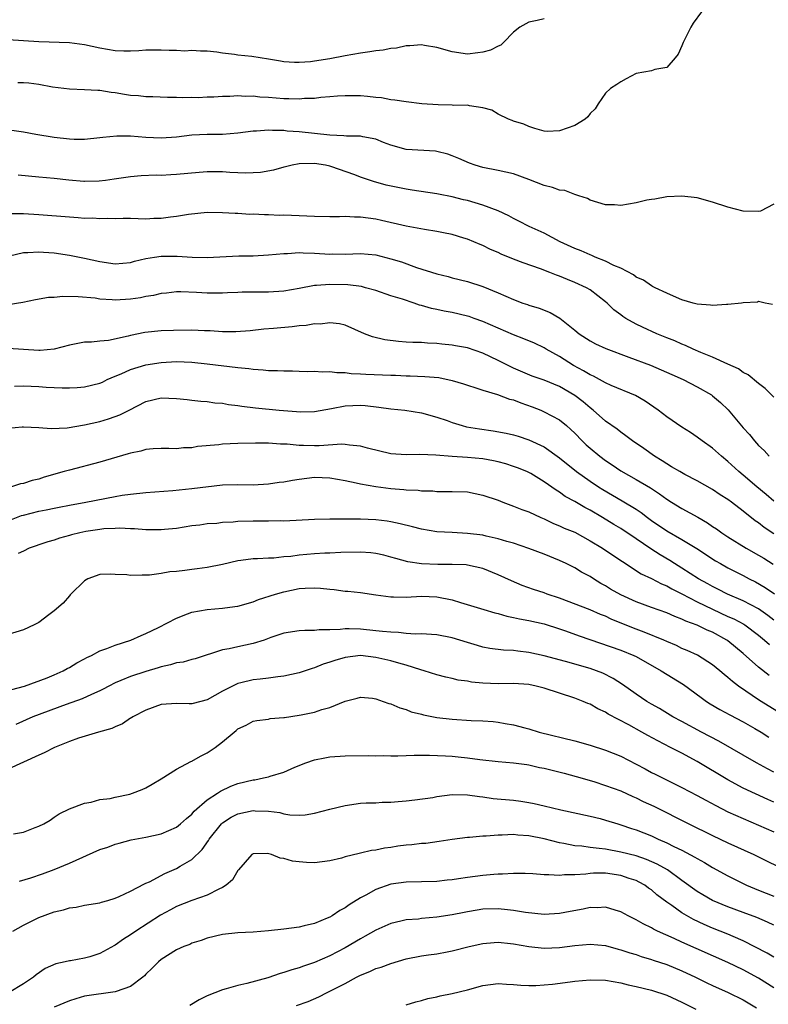
# Model space of a CAD drawing. Units: inches. Extents: x 2529000 to 2532000, y 1560000 to 1563000.
# Drawn here: x 2530909 to 2531006, y 1560253 to 1560382 of the extents above; entities that cross this region are included whole.
import ezdxf

# ---------------------------------------------------------------- set-up
doc = ezdxf.new("R2010")
doc.units = ezdxf.units.IN
doc.header["$MEASUREMENT"] = 0
doc.layers.add('LD25291560_2ft', color=253, linetype='Continuous')

msp = doc.modelspace()

# ---------------------------------------------------------------- linework, layer by layer
at = {"layer": 'LD25291560_2ft'}
for points, elevation in [([(2530997.56, 1560383), (2530996.47, 1560381.53), (2530996.15, 1560381), (2530995.16, 1560379), (2530995, 1560378.6), (2530994.5, 1560377.5), (2530994.12, 1560377), (2530993, 1560375.76), (2530991.47, 1560375.47), (2530991, 1560375.33), (2530989, 1560374.98), (2530987.71, 1560374.29), (2530987, 1560373.89), (2530986.49, 1560373.51), (2530985.65, 1560373), (2530985, 1560372.39), (2530984.04, 1560371), (2530983.65, 1560370.35), (2530983, 1560369.73), (2530982.7, 1560369.3), (2530982.34, 1560369), (2530981, 1560368.2), (2530979, 1560367.47), (2530977.41, 1560367.41), (2530977, 1560367.43), (2530975.79, 1560367.79), (2530975, 1560368.05), (2530974.34, 1560368.34), (2530973, 1560368.76), (2530972.84, 1560368.84), (2530972.36, 1560369), (2530971, 1560369.64), (2530970.18, 1560370.18), (2530969, 1560370.48), (2530967.27, 1560370.73), (2530967, 1560370.82), (2530965.19, 1560370.81), (2530965, 1560370.84), (2530963.14, 1560370.86), (2530961.02, 1560371.02), (2530959, 1560371.26), (2530957.5, 1560371.5), (2530957, 1560371.53), (2530955.77, 1560371.77), (2530955, 1560371.82), (2530953.95, 1560371.95), (2530953, 1560372.04), (2530951, 1560372.07), (2530950.02, 1560372.02), (2530949, 1560371.91), (2530947.84, 1560371.84), (2530947, 1560371.72), (2530945.69, 1560371.69), (2530945, 1560371.62), (2530943.68, 1560371.68), (2530943, 1560371.66), (2530941, 1560371.82), (2530939.89, 1560371.89), (2530939, 1560371.99), (2530937.98, 1560371.98), (2530937, 1560372.03), (2530935.96, 1560371.96), (2530935, 1560371.95), (2530933.88, 1560371.88), (2530933, 1560371.86), (2530931.81, 1560371.81), (2530931, 1560371.82), (2530929.79, 1560371.79), (2530929, 1560371.83), (2530927.83, 1560371.83), (2530925.91, 1560371.91), (2530925, 1560371.93), (2530924.03, 1560372.03), (2530923, 1560372.11), (2530922.22, 1560372.22), (2530921, 1560372.43), (2530920.47, 1560372.47), (2530919, 1560372.73), (2530918.73, 1560372.73), (2530917, 1560372.85), (2530915, 1560372.91), (2530912.8, 1560373.2), (2530911, 1560373.55), (2530909.72, 1560373.72), (2530909, 1560373.76), (2530908.26, 1560373.74)], 7244), ([(2530977, 1560382.1), (2530976.11, 1560381.89), (2530975, 1560381.67), (2530973.82, 1560381), (2530973, 1560380.36), (2530971.7, 1560379), (2530971.34, 1560378.66), (2530971, 1560378.55), (2530969.99, 1560378.01), (2530969, 1560377.77), (2530968.34, 1560377.66), (2530967, 1560377.51), (2530965, 1560377.78), (2530963, 1560378.36), (2530961.38, 1560378.62), (2530961, 1560378.7), (2530959.44, 1560378.56), (2530959, 1560378.56), (2530957.71, 1560378.29), (2530957, 1560378.22), (2530955.98, 1560378.02), (2530955, 1560377.91), (2530954.22, 1560377.78), (2530953, 1560377.62), (2530951, 1560377.27), (2530949, 1560376.88), (2530947, 1560376.57), (2530946.51, 1560376.51), (2530945, 1560376.41), (2530944.41, 1560376.41), (2530943, 1560376.51), (2530942.56, 1560376.56), (2530941, 1560376.85), (2530938.83, 1560377.17), (2530937, 1560377.35), (2530936.56, 1560377.44), (2530935, 1560377.62), (2530934.25, 1560377.75), (2530933, 1560377.89), (2530932.11, 1560377.89), (2530931, 1560377.95), (2530930.1, 1560377.9), (2530929, 1560377.96), (2530928.03, 1560377.97), (2530927, 1560378.03), (2530925, 1560378.01), (2530924.06, 1560377.94), (2530923, 1560377.89), (2530922.12, 1560377.88), (2530921, 1560377.92), (2530919, 1560378.26), (2530917, 1560378.7), (2530915, 1560378.96), (2530911, 1560379.11), (2530907, 1560379.36)], 7242), ([(2531007, 1560357.89), (2531005.26, 1560357), (2531005, 1560356.94), (2531002.99, 1560356.99), (2531001, 1560357.51), (2530999, 1560358.19), (2530997, 1560358.73), (2530995, 1560358.94), (2530993, 1560358.85), (2530991.45, 1560358.55), (2530991, 1560358.51), (2530990.41, 1560358.41), (2530989, 1560358.07), (2530987, 1560357.75), (2530986.18, 1560357.82), (2530985, 1560357.84), (2530983, 1560358.43), (2530982.64, 1560358.63), (2530981.51, 1560359), (2530981.14, 1560359.14), (2530981, 1560359.16), (2530979.68, 1560359.68), (2530979, 1560359.75), (2530978.1, 1560360.1), (2530977, 1560360.36), (2530975, 1560361.13), (2530973, 1560361.85), (2530971, 1560362.31), (2530969, 1560362.71), (2530968, 1560363), (2530967.25, 1560363.25), (2530965.86, 1560363.86), (2530965, 1560364.22), (2530964.42, 1560364.42), (2530963, 1560364.78), (2530962.81, 1560364.81), (2530959, 1560365.04), (2530957, 1560365.61), (2530956.02, 1560365.98), (2530955, 1560366.39), (2530953.31, 1560366.69), (2530953, 1560366.77), (2530951.21, 1560366.79), (2530950.85, 1560366.85), (2530949, 1560366.91), (2530945, 1560367.36), (2530943.46, 1560367.46), (2530943, 1560367.52), (2530941.52, 1560367.52), (2530941, 1560367.56), (2530939.43, 1560367.43), (2530939, 1560367.43), (2530937, 1560367.17), (2530935, 1560367.02), (2530933, 1560367), (2530931, 1560366.91), (2530929, 1560366.67), (2530927, 1560366.53), (2530925, 1560366.62), (2530923, 1560366.78), (2530921.21, 1560366.79), (2530919.39, 1560366.61), (2530919, 1560366.55), (2530917, 1560366.35), (2530915.65, 1560366.35), (2530915, 1560366.38), (2530913, 1560366.6), (2530910.62, 1560367), (2530909, 1560367.32), (2530907.51, 1560367.51)], 7246), ([(2531006.83, 1560344.83), (2531005.86, 1560345), (2531005, 1560345.2), (2531004.87, 1560345.13), (2531003, 1560345.04), (2531002.77, 1560345), (2531001, 1560344.81), (2531000.82, 1560344.82), (2530999, 1560344.69), (2530998.74, 1560344.74), (2530997, 1560344.86), (2530996.46, 1560345), (2530995, 1560345.43), (2530994.29, 1560345.71), (2530993, 1560346.27), (2530991.48, 1560347), (2530991.17, 1560347.17), (2530991, 1560347.24), (2530989.98, 1560347.98), (2530989, 1560348.39), (2530988.67, 1560348.67), (2530987, 1560349.54), (2530986.09, 1560349.91), (2530985, 1560350.48), (2530983.67, 1560351), (2530983.21, 1560351.21), (2530983, 1560351.28), (2530981.82, 1560351.82), (2530981, 1560352.13), (2530979.08, 1560353), (2530977, 1560354.11), (2530975.04, 1560355), (2530973.71, 1560355.71), (2530973, 1560356.03), (2530972.39, 1560356.39), (2530971, 1560357.05), (2530969, 1560357.8), (2530967, 1560358.37), (2530966.48, 1560358.48), (2530965, 1560358.86), (2530963.21, 1560359.21), (2530963, 1560359.27), (2530959.75, 1560359.75), (2530959, 1560359.85), (2530956.39, 1560360.39), (2530955, 1560360.8), (2530954.83, 1560360.83), (2530953, 1560361.45), (2530952.26, 1560361.74), (2530949.16, 1560362.84), (2530949, 1560362.89), (2530948.47, 1560363), (2530947, 1560363.21), (2530945, 1560363.16), (2530944.11, 1560363), (2530943.22, 1560362.78), (2530943, 1560362.74), (2530941.65, 1560362.35), (2530939.95, 1560362.05), (2530939, 1560361.98), (2530938.04, 1560361.96), (2530935.95, 1560362.05), (2530935, 1560362.12), (2530933, 1560362.12), (2530931.96, 1560362.04), (2530929, 1560361.76), (2530928.27, 1560361.73), (2530927, 1560361.66), (2530926.32, 1560361.68), (2530924.39, 1560361.61), (2530923, 1560361.48), (2530920.84, 1560361.16), (2530919.7, 1560361), (2530918.91, 1560360.91), (2530917, 1560360.86), (2530916.87, 1560360.87), (2530914.95, 1560361.05), (2530913, 1560361.26), (2530911, 1560361.42), (2530908.3, 1560361.7)], 7248), ([(2531007, 1560332.7), (2531005.86, 1560333.86), (2531005, 1560334.48), (2531003.63, 1560335.63), (2531003, 1560335.94), (2531002.4, 1560336.4), (2531000.97, 1560337.03), (2530999, 1560337.95), (2530997.45, 1560338.55), (2530996.44, 1560339), (2530995.47, 1560339.47), (2530995, 1560339.62), (2530994.06, 1560340.06), (2530993, 1560340.47), (2530991.7, 1560341), (2530989.84, 1560341.84), (2530989, 1560342.25), (2530987.67, 1560343), (2530987.26, 1560343.26), (2530987, 1560343.47), (2530986.11, 1560344.11), (2530985.21, 1560345), (2530985, 1560345.18), (2530983, 1560346.72), (2530982.54, 1560347), (2530981, 1560347.69), (2530980.06, 1560348.06), (2530979, 1560348.51), (2530978.63, 1560348.63), (2530977.76, 1560349), (2530976.54, 1560349.46), (2530974.24, 1560350.24), (2530973, 1560350.71), (2530971.39, 1560351.39), (2530971, 1560351.59), (2530970.01, 1560352.01), (2530969, 1560352.53), (2530968.65, 1560352.65), (2530967, 1560353.36), (2530966.51, 1560353.49), (2530965, 1560353.96), (2530963.84, 1560354.16), (2530963, 1560354.35), (2530961.39, 1560354.61), (2530959, 1560355.05), (2530955.78, 1560355.78), (2530955, 1560355.94), (2530953, 1560356.22), (2530952.23, 1560356.23), (2530951, 1560356.28), (2530950.26, 1560356.26), (2530949, 1560356.27), (2530947, 1560356.31), (2530943, 1560356.46), (2530942.45, 1560356.45), (2530941, 1560356.52), (2530940.5, 1560356.5), (2530939, 1560356.59), (2530938.58, 1560356.58), (2530937, 1560356.68), (2530936.67, 1560356.67), (2530935, 1560356.77), (2530933, 1560356.8), (2530930.56, 1560356.56), (2530929, 1560356.29), (2530928.22, 1560356.22), (2530927, 1560356.03), (2530926.02, 1560356.02), (2530925, 1560355.97), (2530923, 1560356.02), (2530922.03, 1560356.03), (2530921, 1560356.01), (2530920.04, 1560356.04), (2530919, 1560355.98), (2530918.06, 1560356.06), (2530917, 1560356.05), (2530916.14, 1560356.14), (2530915, 1560356.2), (2530911, 1560356.52), (2530909, 1560356.65), (2530908.64, 1560356.64), (2530907, 1560356.66)], 7250), ([(2530907.18, 1560351.18), (2530909, 1560351.61), (2530909.6, 1560351.6), (2530911, 1560351.7), (2530911.63, 1560351.63), (2530913, 1560351.54), (2530915, 1560351.25), (2530917, 1560350.88), (2530919, 1560350.41), (2530921, 1560350.11), (2530923, 1560350.31), (2530923.52, 1560350.48), (2530925, 1560350.83), (2530926.12, 1560351), (2530927, 1560351.12), (2530929.1, 1560351.1), (2530931.03, 1560350.97), (2530933, 1560350.95), (2530937.15, 1560351.15), (2530939, 1560351.18), (2530941, 1560351.28), (2530943, 1560351.46), (2530943.47, 1560351.47), (2530945, 1560351.58), (2530945.55, 1560351.55), (2530947, 1560351.53), (2530949, 1560351.4), (2530949.41, 1560351.41), (2530951, 1560351.39), (2530953, 1560351.46), (2530955, 1560351.28), (2530957, 1560350.79), (2530958.37, 1560350.37), (2530960.34, 1560349.66), (2530963, 1560348.8), (2530964.45, 1560348.45), (2530965, 1560348.29), (2530967, 1560347.8), (2530969, 1560347.16), (2530971, 1560346.34), (2530973, 1560345.45), (2530974.22, 1560345), (2530974.81, 1560344.81), (2530975, 1560344.74), (2530976.34, 1560344.34), (2530977.77, 1560343.77), (2530979.04, 1560343.04), (2530981, 1560341.48), (2530981.56, 1560341), (2530983, 1560340.05), (2530983.69, 1560339.69), (2530985.05, 1560339.05), (2530988.05, 1560337.95), (2530990.89, 1560336.89), (2530992.3, 1560336.3), (2530993.67, 1560335.67), (2530995.17, 1560335), (2530997, 1560334.07), (2530998.84, 1560333), (2530999, 1560332.89), (2531000.02, 1560332.02), (2531001.05, 1560331.05), (2531003, 1560328.73), (2531003.82, 1560327.82), (2531004.48, 1560327), (2531005, 1560326.42), (2531005.73, 1560325.73), (2531006.4, 1560325)], 7252), ([(2531007, 1560319.12), (2531006, 1560320), (2531004.78, 1560321), (2531003, 1560322.53), (2531002.42, 1560323), (2531001, 1560324.33), (2531000.16, 1560325), (2530999, 1560326.06), (2530997.62, 1560327), (2530997, 1560327.5), (2530996.11, 1560328.11), (2530995, 1560328.79), (2530993, 1560330.14), (2530991.9, 1560331), (2530990.18, 1560332.18), (2530988.92, 1560332.92), (2530985.75, 1560334.25), (2530985, 1560334.59), (2530983.44, 1560335.44), (2530983, 1560335.62), (2530982.16, 1560336.16), (2530980.85, 1560336.85), (2530979, 1560338.02), (2530977.27, 1560339), (2530977, 1560339.17), (2530975.76, 1560339.76), (2530974.34, 1560340.34), (2530973, 1560340.85), (2530969, 1560342.6), (2530967.85, 1560343), (2530967.23, 1560343.23), (2530967, 1560343.3), (2530965, 1560343.76), (2530963.94, 1560343.94), (2530963, 1560344.17), (2530962.29, 1560344.29), (2530961, 1560344.7), (2530960.74, 1560344.74), (2530960.02, 1560345), (2530958.51, 1560345.49), (2530957, 1560345.95), (2530955, 1560346.62), (2530953.68, 1560347), (2530953.14, 1560347.14), (2530951.37, 1560347.37), (2530949, 1560347.43), (2530947.27, 1560347.27), (2530947, 1560347.27), (2530945, 1560346.89), (2530943, 1560346.54), (2530941, 1560346.43), (2530939.56, 1560346.44), (2530937.58, 1560346.42), (2530937, 1560346.39), (2530935.65, 1560346.35), (2530935, 1560346.3), (2530933, 1560346.3), (2530931.61, 1560346.39), (2530929.54, 1560346.46), (2530929, 1560346.46), (2530927.7, 1560346.3), (2530927, 1560346.26), (2530926.01, 1560345.99), (2530925, 1560345.85), (2530924.31, 1560345.69), (2530923, 1560345.5), (2530921, 1560345.37), (2530920.58, 1560345.42), (2530919, 1560345.52), (2530918.38, 1560345.62), (2530916.17, 1560345.83), (2530914.14, 1560345.86), (2530913, 1560345.74), (2530912.29, 1560345.71), (2530910.59, 1560345.41), (2530908.92, 1560345.08), (2530907, 1560344.78)], 7254), ([(2531007, 1560314.87), (2531005.72, 1560315.72), (2531005, 1560316.29), (2531004.57, 1560316.57), (2531003, 1560317.85), (2531001.47, 1560319), (2531001, 1560319.34), (2530999.98, 1560319.98), (2530999, 1560320.65), (2530997, 1560321.81), (2530995.36, 1560322.64), (2530994.7, 1560323), (2530993.64, 1560323.64), (2530993, 1560324), (2530992.4, 1560324.4), (2530991.4, 1560325), (2530990, 1560326), (2530988.54, 1560327), (2530987.68, 1560327.67), (2530987, 1560328.14), (2530986.52, 1560328.52), (2530985, 1560329.59), (2530983.41, 1560331), (2530983, 1560331.3), (2530982.09, 1560332.09), (2530981, 1560332.93), (2530979, 1560334.09), (2530977, 1560334.92), (2530975.45, 1560335.45), (2530973, 1560336.49), (2530971, 1560337.49), (2530969, 1560338.47), (2530967, 1560339.15), (2530965.43, 1560339.43), (2530965, 1560339.52), (2530963.65, 1560339.65), (2530963, 1560339.73), (2530961.78, 1560339.78), (2530961, 1560339.84), (2530959.85, 1560339.85), (2530959, 1560339.91), (2530957.96, 1560339.96), (2530956.19, 1560340.19), (2530954.59, 1560340.59), (2530953.55, 1560341), (2530951, 1560342.1), (2530950.28, 1560342.28), (2530949, 1560342.42), (2530947.74, 1560342.26), (2530947, 1560342.28), (2530945.91, 1560342.09), (2530945, 1560342.02), (2530944.1, 1560341.9), (2530941.68, 1560341.68), (2530940.41, 1560341.59), (2530938.61, 1560341.39), (2530936.75, 1560341.25), (2530935, 1560341.26), (2530933.37, 1560341.37), (2530932.63, 1560341.37), (2530931, 1560341.44), (2530928.58, 1560341.42), (2530927, 1560341.36), (2530924.84, 1560341.16), (2530923, 1560340.78), (2530922.68, 1560340.68), (2530920.12, 1560340.12), (2530919, 1560340.02), (2530917.88, 1560339.88), (2530917, 1560339.88), (2530915, 1560339.5), (2530913.02, 1560338.98), (2530911.19, 1560338.81), (2530911, 1560338.81), (2530907, 1560339.05)], 7256), ([(2530907.83, 1560334.17), (2530909, 1560334.19), (2530911, 1560334.09), (2530911.98, 1560334.02), (2530914.07, 1560333.93), (2530915, 1560333.93), (2530916.01, 1560333.99), (2530917, 1560334.07), (2530919, 1560334.56), (2530919.31, 1560334.69), (2530919.93, 1560335), (2530921, 1560335.46), (2530921.78, 1560335.78), (2530923, 1560336.34), (2530925, 1560336.95), (2530927, 1560337.26), (2530929, 1560337.38), (2530931, 1560337.3), (2530933, 1560337.08), (2530937, 1560336.57), (2530938.44, 1560336.44), (2530939, 1560336.36), (2530940.3, 1560336.3), (2530941, 1560336.21), (2530942.2, 1560336.2), (2530943, 1560336.14), (2530944.14, 1560336.14), (2530945, 1560336.1), (2530946.08, 1560336.08), (2530947, 1560336.09), (2530948.01, 1560336.01), (2530949, 1560336.05), (2530949.93, 1560335.93), (2530951, 1560335.93), (2530951.82, 1560335.82), (2530953, 1560335.78), (2530953.73, 1560335.73), (2530957, 1560335.58), (2530957.57, 1560335.57), (2530959, 1560335.51), (2530959.51, 1560335.51), (2530961.43, 1560335.43), (2530963.26, 1560335.26), (2530965, 1560334.9), (2530966.47, 1560334.47), (2530967, 1560334.27), (2530968.07, 1560333.93), (2530969, 1560333.62), (2530970.93, 1560333.07), (2530972.47, 1560332.47), (2530973, 1560332.36), (2530973.96, 1560331.96), (2530975.45, 1560331.45), (2530976.58, 1560331), (2530977, 1560330.82), (2530979, 1560329.77), (2530979.94, 1560329), (2530980.5, 1560328.5), (2530981, 1560328.02), (2530981.96, 1560327), (2530982.49, 1560326.49), (2530983, 1560326.04), (2530984.26, 1560325), (2530985, 1560324.45), (2530985.88, 1560323.88), (2530987, 1560323.09), (2530989, 1560321.98), (2530990.87, 1560320.87), (2530992.08, 1560320.08), (2530993, 1560319.4), (2530993.65, 1560319), (2530995, 1560318.2), (2530997.06, 1560317.06), (2530998.33, 1560316.33), (2530999, 1560315.85), (2530999.52, 1560315.52), (2531000.19, 1560315), (2531001, 1560314.46), (2531003.36, 1560313), (2531005, 1560312.08), (2531005.68, 1560311.68), (2531006.92, 1560310.92)], 7258), ([(2530907, 1560328.66), (2530908.82, 1560328.82), (2530909, 1560328.84), (2530911, 1560328.74), (2530912.62, 1560328.62), (2530914.73, 1560328.73), (2530917, 1560329.1), (2530919, 1560329.53), (2530920.13, 1560329.87), (2530921, 1560330.18), (2530921.6, 1560330.4), (2530922.8, 1560331), (2530925, 1560332.13), (2530927, 1560332.63), (2530929, 1560332.56), (2530930.39, 1560332.39), (2530931, 1560332.33), (2530932.18, 1560332.18), (2530933, 1560332.13), (2530933.99, 1560331.99), (2530935, 1560331.91), (2530935.77, 1560331.77), (2530937, 1560331.62), (2530937.52, 1560331.52), (2530939.3, 1560331.3), (2530942.4, 1560331), (2530945.22, 1560330.78), (2530947, 1560330.83), (2530949.23, 1560331.23), (2530951, 1560331.58), (2530953, 1560331.65), (2530953.61, 1560331.61), (2530955.42, 1560331.42), (2530957, 1560331.2), (2530958.82, 1560331), (2530961, 1560330.67), (2530963, 1560330.12), (2530964.34, 1560329.66), (2530965, 1560329.4), (2530966.29, 1560329), (2530966.85, 1560328.85), (2530968.56, 1560328.56), (2530970.33, 1560328.33), (2530972.03, 1560328.03), (2530973, 1560327.79), (2530973.61, 1560327.61), (2530975, 1560327.14), (2530977, 1560326.22), (2530979, 1560324.81), (2530981.24, 1560323), (2530983, 1560321.74), (2530984.11, 1560321), (2530984.66, 1560320.66), (2530987.19, 1560319.19), (2530989, 1560318.08), (2530989.65, 1560317.65), (2530990.48, 1560317), (2530991, 1560316.62), (2530993, 1560315.28), (2530995, 1560314.15), (2530996.95, 1560312.95), (2530999.37, 1560311.37), (2531000.01, 1560311), (2531001, 1560310.45), (2531003, 1560309.42), (2531003.78, 1560309), (2531004.6, 1560308.6), (2531005.87, 1560307.87), (2531007.06, 1560307.06)], 7260), ([(2531007, 1560303.62), (2531006.23, 1560304.23), (2531005, 1560305.09), (2531003, 1560306.14), (2531000.95, 1560307), (2530999.67, 1560307.67), (2530999, 1560307.98), (2530998.36, 1560308.36), (2530997.16, 1560309), (2530995, 1560310.4), (2530994.03, 1560311), (2530993.41, 1560311.41), (2530992.13, 1560312.13), (2530990.91, 1560312.91), (2530989, 1560314.23), (2530987, 1560315.57), (2530986.1, 1560316.1), (2530984.64, 1560317), (2530983, 1560317.97), (2530982.32, 1560318.32), (2530981, 1560319.09), (2530979.76, 1560319.76), (2530979, 1560320.32), (2530978.56, 1560320.56), (2530977, 1560321.68), (2530975.27, 1560322.73), (2530975, 1560322.89), (2530974.76, 1560323), (2530973.5, 1560323.5), (2530973, 1560323.68), (2530971.99, 1560323.99), (2530971, 1560324.26), (2530970.39, 1560324.39), (2530969, 1560324.65), (2530967, 1560324.83), (2530964.97, 1560324.97), (2530962.84, 1560325.16), (2530960.76, 1560325.24), (2530959, 1560325.18), (2530957, 1560325.32), (2530953.95, 1560326.05), (2530953, 1560326.32), (2530951.57, 1560326.43), (2530951, 1560326.54), (2530950.56, 1560326.56), (2530947.64, 1560326.36), (2530947, 1560326.35), (2530945.59, 1560326.41), (2530945, 1560326.39), (2530943.44, 1560326.56), (2530942.56, 1560326.56), (2530941, 1560326.69), (2530939.29, 1560326.71), (2530937, 1560326.67), (2530935, 1560326.58), (2530934.51, 1560326.51), (2530931.74, 1560326.26), (2530931, 1560326.11), (2530929.91, 1560326.09), (2530929, 1560325.97), (2530927.98, 1560326.02), (2530927, 1560326.01), (2530925.96, 1560325.96), (2530925, 1560325.88), (2530924.32, 1560325.68), (2530923, 1560325.42), (2530922.7, 1560325.3), (2530919, 1560324.21), (2530915, 1560323.2), (2530914.34, 1560323), (2530911.73, 1560322.27), (2530911, 1560322.02), (2530910.16, 1560321.84), (2530909, 1560321.46), (2530908.6, 1560321.39), (2530907.45, 1560321)], 7262), ([(2530907, 1560316.56), (2530908.75, 1560317.25), (2530909, 1560317.32), (2530911, 1560317.82), (2530911.99, 1560318.01), (2530913, 1560318.24), (2530913.65, 1560318.35), (2530915, 1560318.62), (2530917.17, 1560319), (2530921, 1560319.76), (2530921.91, 1560319.91), (2530923, 1560320.06), (2530925, 1560320.26), (2530928.53, 1560320.53), (2530931, 1560320.77), (2530935, 1560321.25), (2530937, 1560321.3), (2530939, 1560321.28), (2530941, 1560321.38), (2530942.4, 1560321.6), (2530943, 1560321.67), (2530944.12, 1560321.88), (2530945, 1560322.02), (2530947, 1560322.25), (2530949, 1560322.18), (2530951, 1560321.83), (2530952.46, 1560321.54), (2530953, 1560321.41), (2530955, 1560321.06), (2530957, 1560320.81), (2530958.67, 1560320.67), (2530959, 1560320.62), (2530960.57, 1560320.57), (2530961, 1560320.5), (2530962.48, 1560320.48), (2530963, 1560320.42), (2530965, 1560320.42), (2530967, 1560320.34), (2530969, 1560319.94), (2530971, 1560319.25), (2530971.62, 1560319), (2530973, 1560318.5), (2530974.07, 1560318.07), (2530975, 1560317.73), (2530976.57, 1560317), (2530977, 1560316.82), (2530978.23, 1560316.23), (2530979, 1560315.93), (2530979.63, 1560315.63), (2530981, 1560315.07), (2530983, 1560313.96), (2530984.6, 1560313), (2530987, 1560311.41), (2530987.24, 1560311.24), (2530989.66, 1560309.66), (2530991, 1560309.03), (2530992.34, 1560308.34), (2530993, 1560308.09), (2530993.68, 1560307.68), (2530995, 1560307.06), (2530997, 1560306), (2530999, 1560305.02), (2531001, 1560304.1), (2531001.77, 1560303.77), (2531003.08, 1560303.08), (2531003.21, 1560303), (2531005, 1560301.66), (2531005.78, 1560301), (2531006.41, 1560300.41)], 7264), ([(2531006.38, 1560296.38), (2531005, 1560297.48), (2531003, 1560299.25), (2531001, 1560300.9), (2531000.86, 1560301), (2530999, 1560302.02), (2530998.3, 1560302.3), (2530997, 1560302.95), (2530995.49, 1560303.49), (2530995, 1560303.75), (2530994.08, 1560304.08), (2530993, 1560304.54), (2530991, 1560305.24), (2530989, 1560305.99), (2530987, 1560306.91), (2530985.67, 1560307.67), (2530985, 1560308.09), (2530984.41, 1560308.41), (2530983.45, 1560309), (2530983, 1560309.3), (2530981.89, 1560309.89), (2530981, 1560310.45), (2530979.89, 1560311), (2530979, 1560311.41), (2530977, 1560312.21), (2530974.98, 1560312.98), (2530973, 1560313.64), (2530972.11, 1560313.89), (2530971, 1560314.24), (2530969.42, 1560314.58), (2530969, 1560314.69), (2530967, 1560314.93), (2530965, 1560315.03), (2530963, 1560315.15), (2530961, 1560315.48), (2530959.8, 1560315.8), (2530958.19, 1560316.19), (2530957, 1560316.43), (2530956.51, 1560316.51), (2530955, 1560316.68), (2530953, 1560316.77), (2530951, 1560316.8), (2530949, 1560316.79), (2530947, 1560316.73), (2530943, 1560316.54), (2530942.55, 1560316.55), (2530941, 1560316.51), (2530940.53, 1560316.53), (2530939, 1560316.52), (2530937, 1560316.48), (2530936.41, 1560316.41), (2530935, 1560316.36), (2530934.24, 1560316.24), (2530933, 1560316.18), (2530932.02, 1560316.02), (2530931, 1560315.92), (2530929, 1560315.59), (2530927.43, 1560315.43), (2530927, 1560315.38), (2530925.41, 1560315.41), (2530925, 1560315.38), (2530923.52, 1560315.52), (2530923, 1560315.52), (2530921.61, 1560315.61), (2530921, 1560315.59), (2530919.52, 1560315.52), (2530919, 1560315.45), (2530917.16, 1560315.16), (2530916.37, 1560315), (2530915.27, 1560314.73), (2530915, 1560314.64), (2530913.7, 1560314.3), (2530913, 1560314.04), (2530912.18, 1560313.82), (2530911, 1560313.44), (2530910.68, 1560313.32), (2530909.74, 1560313), (2530909, 1560312.62), (2530908.32, 1560312.32)], 7266), ([(2531007.6, 1560291.6), (2531005.13, 1560293.12), (2531002.38, 1560295), (2531001.58, 1560295.58), (2531001, 1560296.13), (2531000.51, 1560296.51), (2530999.93, 1560297), (2530999, 1560297.75), (2530997.02, 1560299.02), (2530995.66, 1560299.66), (2530995, 1560299.92), (2530994.28, 1560300.28), (2530993, 1560300.82), (2530992.62, 1560301), (2530990.05, 1560302.05), (2530989, 1560302.43), (2530987.16, 1560303.16), (2530985.75, 1560303.75), (2530985, 1560304.12), (2530984.36, 1560304.36), (2530983, 1560304.94), (2530979, 1560306.46), (2530977.4, 1560307), (2530977, 1560307.16), (2530975.62, 1560307.62), (2530974.14, 1560308.14), (2530972.72, 1560308.72), (2530971, 1560309.54), (2530969, 1560310.35), (2530967, 1560310.79), (2530966.81, 1560310.81), (2530965, 1560310.89), (2530963.13, 1560310.87), (2530961, 1560310.95), (2530959.22, 1560311.22), (2530957.64, 1560311.64), (2530957, 1560311.83), (2530956.07, 1560312.07), (2530955, 1560312.31), (2530954.38, 1560312.38), (2530953, 1560312.49), (2530950.45, 1560312.45), (2530949, 1560312.36), (2530948.34, 1560312.34), (2530947, 1560312.25), (2530945, 1560312.07), (2530943.91, 1560311.91), (2530943, 1560311.85), (2530941.71, 1560311.71), (2530941, 1560311.7), (2530939.59, 1560311.59), (2530939, 1560311.62), (2530937.39, 1560311.39), (2530937, 1560311.35), (2530935, 1560310.88), (2530933, 1560310.49), (2530931.71, 1560310.29), (2530931, 1560310.23), (2530930.1, 1560310.1), (2530929, 1560309.97), (2530928.1, 1560309.9), (2530927, 1560309.68), (2530925.47, 1560309.47), (2530925, 1560309.46), (2530924.51, 1560309.49), (2530923, 1560309.43), (2530922.5, 1560309.5), (2530921, 1560309.58), (2530920.4, 1560309.6), (2530919, 1560309.57), (2530917.43, 1560309), (2530917, 1560308.75), (2530915.2, 1560307), (2530915.11, 1560306.89), (2530915, 1560306.79), (2530914.19, 1560305.81), (2530913, 1560304.81), (2530912.31, 1560304.31), (2530911, 1560303.31), (2530910.41, 1560303), (2530909, 1560302.35), (2530907, 1560301.71)], 7268), ([(2530907.47, 1560294.53), (2530909.16, 1560295), (2530912.09, 1560296.09), (2530913, 1560296.47), (2530914.19, 1560297), (2530914.71, 1560297.29), (2530915, 1560297.43), (2530915.98, 1560298.02), (2530917, 1560298.56), (2530917.28, 1560298.72), (2530917.88, 1560299), (2530919, 1560299.58), (2530919.91, 1560299.91), (2530921, 1560300.36), (2530923.02, 1560301), (2530924.38, 1560301.62), (2530925, 1560301.86), (2530926.66, 1560302.66), (2530929, 1560303.88), (2530930.41, 1560304.41), (2530931, 1560304.66), (2530932.99, 1560305.01), (2530935, 1560305.16), (2530936.63, 1560305.37), (2530937, 1560305.44), (2530939, 1560306.01), (2530939.71, 1560306.29), (2530941.9, 1560307), (2530943, 1560307.32), (2530945, 1560307.73), (2530945.8, 1560307.8), (2530947, 1560307.84), (2530947.79, 1560307.79), (2530949, 1560307.64), (2530949.59, 1560307.59), (2530951, 1560307.4), (2530951.38, 1560307.38), (2530953, 1560307.2), (2530955, 1560306.92), (2530957, 1560306.67), (2530957.33, 1560306.67), (2530959, 1560306.62), (2530961, 1560306.73), (2530963, 1560306.67), (2530965, 1560306.26), (2530966.09, 1560305.91), (2530969.12, 1560305), (2530970.57, 1560304.57), (2530971, 1560304.48), (2530972.14, 1560304.14), (2530973, 1560303.96), (2530973.77, 1560303.77), (2530975, 1560303.55), (2530977, 1560303.11), (2530979, 1560302.48), (2530979.79, 1560302.21), (2530981.56, 1560301.56), (2530987, 1560299.67), (2530988.71, 1560299), (2530989, 1560298.86), (2530992.3, 1560297), (2530995.2, 1560295.2), (2530997.51, 1560293.5), (2530998.21, 1560293), (2530998.69, 1560292.69), (2530999.94, 1560291.94), (2531001.23, 1560291.23), (2531003, 1560290.31), (2531004.52, 1560289.48), (2531005.35, 1560289), (2531006.35, 1560288.35)], 7270), ([(2531007, 1560283.76), (2531006.18, 1560284.18), (2531004.71, 1560285), (2530999.8, 1560287.8), (2530997.54, 1560289), (2530995, 1560290.38), (2530993.81, 1560291), (2530992.05, 1560292.06), (2530991, 1560292.63), (2530990.39, 1560293), (2530989, 1560293.93), (2530987.21, 1560295.21), (2530986, 1560296), (2530984.67, 1560296.67), (2530983.84, 1560297), (2530983, 1560297.29), (2530979.79, 1560298.21), (2530977, 1560298.96), (2530975, 1560299.39), (2530973.55, 1560299.55), (2530973, 1560299.63), (2530971.69, 1560299.69), (2530969.91, 1560299.91), (2530969, 1560300.08), (2530968.28, 1560300.28), (2530967, 1560300.67), (2530965, 1560301.31), (2530963, 1560301.7), (2530962.28, 1560301.72), (2530961, 1560301.81), (2530960.21, 1560301.79), (2530959, 1560301.88), (2530958, 1560302), (2530957, 1560302.03), (2530955.88, 1560302.12), (2530955, 1560302.23), (2530953, 1560302.42), (2530951.52, 1560302.48), (2530951, 1560302.46), (2530950.37, 1560302.37), (2530949, 1560302.35), (2530947.64, 1560302.36), (2530947, 1560302.25), (2530945.75, 1560302.25), (2530945, 1560302.19), (2530943, 1560301.89), (2530941.32, 1560301.32), (2530940.43, 1560301), (2530939, 1560300.54), (2530937, 1560300.14), (2530935.86, 1560299.86), (2530935, 1560299.75), (2530931.43, 1560298.57), (2530931, 1560298.46), (2530929.87, 1560298.12), (2530929, 1560298.02), (2530928.23, 1560297.77), (2530927, 1560297.52), (2530926.61, 1560297.39), (2530925, 1560296.91), (2530923, 1560296.26), (2530921.71, 1560295.71), (2530921, 1560295.44), (2530920.14, 1560295), (2530919.41, 1560294.59), (2530919, 1560294.39), (2530917.9, 1560293.9), (2530916.68, 1560293.32), (2530914.59, 1560292.59), (2530910.24, 1560291), (2530908.01, 1560289.99)], 7272), ([(2531007, 1560279.86), (2531006.21, 1560280.21), (2531003, 1560281.69), (2531001, 1560282.76), (2530997, 1560285.17), (2530995, 1560286.24), (2530993.52, 1560287), (2530991.84, 1560287.84), (2530990.54, 1560288.54), (2530989.76, 1560289), (2530988.05, 1560289.95), (2530985.35, 1560291.35), (2530985, 1560291.58), (2530984.02, 1560292.02), (2530983, 1560292.62), (2530982.72, 1560292.72), (2530982.09, 1560293), (2530981, 1560293.44), (2530977, 1560294.74), (2530975.97, 1560295), (2530975, 1560295.2), (2530973, 1560295.34), (2530971, 1560295.3), (2530969, 1560295.36), (2530967.52, 1560295.52), (2530967, 1560295.62), (2530965.79, 1560295.79), (2530965, 1560296), (2530964.17, 1560296.17), (2530963, 1560296.47), (2530961.33, 1560297), (2530960.88, 1560297.12), (2530959, 1560297.73), (2530958.02, 1560297.98), (2530957, 1560298.3), (2530955, 1560298.75), (2530953, 1560298.97), (2530951, 1560298.75), (2530949.65, 1560298.35), (2530949, 1560298.11), (2530948.15, 1560297.85), (2530947, 1560297.37), (2530946.69, 1560297.31), (2530945, 1560296.74), (2530943, 1560296.3), (2530942.22, 1560296.22), (2530941, 1560296.02), (2530939.92, 1560295.92), (2530939, 1560295.8), (2530937.41, 1560295.41), (2530937, 1560295.32), (2530935.43, 1560294.57), (2530935, 1560294.32), (2530933, 1560293.21), (2530932.15, 1560293), (2530931, 1560292.67), (2530930.66, 1560292.66), (2530929, 1560292.73), (2530927, 1560292.59), (2530925, 1560291.86), (2530923.3, 1560291), (2530923.13, 1560290.87), (2530923, 1560290.8), (2530921.95, 1560290.05), (2530921, 1560289.69), (2530920.56, 1560289.44), (2530918.81, 1560289), (2530916.21, 1560288.21), (2530915, 1560287.78), (2530913.04, 1560287), (2530911.71, 1560286.29), (2530911, 1560285.98), (2530909, 1560285.05), (2530907, 1560284.16)], 7274), ([(2530907.69, 1560275.69), (2530909, 1560275.92), (2530910.53, 1560276.53), (2530911, 1560276.69), (2530911.65, 1560277), (2530912.49, 1560277.51), (2530913, 1560277.89), (2530913.68, 1560278.32), (2530915.01, 1560278.99), (2530917, 1560279.73), (2530917.83, 1560279.83), (2530919, 1560280.18), (2530920.33, 1560280.33), (2530921, 1560280.51), (2530922.89, 1560280.89), (2530923.26, 1560281), (2530924.5, 1560281.5), (2530925, 1560281.73), (2530925.81, 1560282.19), (2530927, 1560282.9), (2530929, 1560284.16), (2530930.85, 1560285.15), (2530931, 1560285.2), (2530932.13, 1560285.87), (2530933, 1560286.29), (2530934.06, 1560287), (2530935, 1560287.72), (2530936.52, 1560289), (2530936.79, 1560289.21), (2530937, 1560289.4), (2530938.09, 1560289.91), (2530939, 1560290.4), (2530939.49, 1560290.51), (2530941, 1560290.7), (2530941.24, 1560290.76), (2530943, 1560290.88), (2530943.09, 1560290.91), (2530945, 1560291.19), (2530945.26, 1560291.26), (2530947, 1560291.61), (2530947.96, 1560291.96), (2530949, 1560292.22), (2530951, 1560293.01), (2530952.58, 1560293.42), (2530953, 1560293.55), (2530954.59, 1560293.41), (2530955, 1560293.35), (2530956, 1560293), (2530956.73, 1560292.73), (2530957, 1560292.66), (2530958.14, 1560292.14), (2530959, 1560291.92), (2530959.65, 1560291.65), (2530961, 1560291.33), (2530961.25, 1560291.25), (2530963, 1560290.91), (2530965, 1560290.66), (2530967.48, 1560290.52), (2530969, 1560290.46), (2530970.36, 1560290.36), (2530971, 1560290.28), (2530971.9, 1560290.1), (2530973, 1560289.94), (2530974.46, 1560289.54), (2530975, 1560289.41), (2530976.34, 1560289), (2530981, 1560287.86), (2530983, 1560287.3), (2530985, 1560286.65), (2530987, 1560285.85), (2530989, 1560284.82), (2530990.19, 1560284.19), (2530991, 1560283.73), (2530991.48, 1560283.48), (2530992.44, 1560283), (2530995, 1560281.78), (2530997, 1560280.72), (2530998.1, 1560280.1), (2530999.4, 1560279.4), (2531001, 1560278.58), (2531003, 1560277.69), (2531005, 1560276.85), (2531007, 1560275.95)], 7276), ([(2530908.49, 1560269.51), (2530909.95, 1560269.95), (2530911.5, 1560270.5), (2530913, 1560271.05), (2530915, 1560271.88), (2530919, 1560273.66), (2530920.03, 1560273.97), (2530921, 1560274.38), (2530921.52, 1560274.48), (2530923.08, 1560274.92), (2530925, 1560275.27), (2530927, 1560275.72), (2530929, 1560276.57), (2530929.53, 1560277), (2530930.29, 1560277.71), (2530931, 1560278.28), (2530931.32, 1560278.68), (2530933, 1560280.13), (2530934.36, 1560281), (2530934.73, 1560281.27), (2530936.07, 1560281.93), (2530937, 1560282.27), (2530939, 1560282.76), (2530939.22, 1560282.78), (2530940.36, 1560283), (2530941, 1560283.15), (2530941.24, 1560283.24), (2530943, 1560283.77), (2530944.43, 1560284.43), (2530945.9, 1560285), (2530947, 1560285.39), (2530948.36, 1560285.64), (2530949, 1560285.74), (2530951, 1560285.89), (2530954.08, 1560285.92), (2530955, 1560285.89), (2530956.08, 1560285.92), (2530957, 1560285.89), (2530957.88, 1560285.88), (2530959, 1560285.94), (2530960.04, 1560285.96), (2530962.04, 1560285.96), (2530964.1, 1560285.9), (2530965, 1560285.84), (2530965.77, 1560285.77), (2530967, 1560285.65), (2530968.58, 1560285.42), (2530971, 1560285.15), (2530973, 1560284.99), (2530974.74, 1560284.74), (2530975, 1560284.72), (2530976.39, 1560284.39), (2530977, 1560284.28), (2530979.62, 1560283.62), (2530981.19, 1560283.19), (2530983.48, 1560282.52), (2530985, 1560282.04), (2530987, 1560281.32), (2530988.6, 1560280.6), (2530989, 1560280.43), (2530989.95, 1560279.95), (2530991.31, 1560279.31), (2530995.9, 1560277), (2530999, 1560275.5), (2531001, 1560274.55), (2531004.4, 1560273), (2531006.13, 1560272.13), (2531007.48, 1560271.48)], 7278), ([(2530907.64, 1560263), (2530909, 1560263.79), (2530911, 1560264.77), (2530913, 1560265.51), (2530914.23, 1560265.77), (2530915, 1560266.03), (2530915.87, 1560266.13), (2530917, 1560266.38), (2530919, 1560266.71), (2530919.21, 1560266.79), (2530920.01, 1560267), (2530921, 1560267.31), (2530921.51, 1560267.51), (2530923, 1560268.23), (2530924.82, 1560269.18), (2530925, 1560269.25), (2530925.46, 1560269.46), (2530927.49, 1560270.51), (2530929, 1560271.18), (2530929.49, 1560271.49), (2530931, 1560272.37), (2530932.33, 1560273.67), (2530933.17, 1560274.83), (2530933.26, 1560275), (2530934.86, 1560277), (2530935, 1560277.13), (2530936.12, 1560277.88), (2530937, 1560278.33), (2530939, 1560278.76), (2530939.27, 1560278.73), (2530941, 1560278.66), (2530942.48, 1560278.48), (2530943, 1560278.33), (2530943.79, 1560278.21), (2530945, 1560278.15), (2530945.79, 1560278.21), (2530947, 1560278.39), (2530949, 1560278.92), (2530951, 1560279.43), (2530953, 1560279.7), (2530953.75, 1560279.75), (2530955, 1560279.77), (2530955.84, 1560279.84), (2530957, 1560279.85), (2530957.94, 1560279.94), (2530959, 1560280.02), (2530960.13, 1560280.13), (2530962.47, 1560280.47), (2530963, 1560280.58), (2530965, 1560280.84), (2530967, 1560280.8), (2530968.57, 1560280.57), (2530969, 1560280.53), (2530970.34, 1560280.34), (2530973, 1560280.09), (2530973.97, 1560279.97), (2530975, 1560279.82), (2530975.68, 1560279.68), (2530977, 1560279.37), (2530979.17, 1560278.83), (2530983, 1560278.01), (2530984.31, 1560277.69), (2530985, 1560277.51), (2530986.64, 1560277), (2530987, 1560276.9), (2530988.42, 1560276.42), (2530989, 1560276.24), (2530991, 1560275.43), (2530991.91, 1560275), (2530993, 1560274.54), (2530993.94, 1560274.06), (2530995, 1560273.56), (2530996.68, 1560272.68), (2530997, 1560272.47), (2530997.96, 1560271.96), (2530999, 1560271.32), (2531001, 1560270.22), (2531003.42, 1560269), (2531005, 1560268.34), (2531007, 1560267.56)], 7280), ([(2531007, 1560263.78), (2531006.17, 1560264.17), (2531004.77, 1560264.77), (2531003, 1560265.45), (2531001, 1560266.16), (2530999, 1560267), (2530997.74, 1560267.74), (2530997, 1560268.2), (2530995, 1560269.62), (2530993.11, 1560271), (2530991.77, 1560271.77), (2530990.38, 1560272.38), (2530989, 1560272.84), (2530987, 1560273.33), (2530985, 1560273.69), (2530984.19, 1560273.81), (2530983, 1560273.93), (2530981.91, 1560274.09), (2530981, 1560274.16), (2530979.55, 1560274.45), (2530979, 1560274.52), (2530977, 1560275.05), (2530975, 1560275.47), (2530973.55, 1560275.55), (2530973, 1560275.61), (2530971.53, 1560275.53), (2530971, 1560275.54), (2530969.41, 1560275.4), (2530969, 1560275.41), (2530967.24, 1560275.24), (2530967, 1560275.23), (2530965, 1560274.97), (2530963.3, 1560274.7), (2530961.54, 1560274.46), (2530961, 1560274.43), (2530959.72, 1560274.28), (2530959, 1560274.22), (2530957.91, 1560274.09), (2530957, 1560273.94), (2530956.14, 1560273.86), (2530955, 1560273.58), (2530954.45, 1560273.55), (2530953, 1560273.17), (2530952.84, 1560273.16), (2530951, 1560272.69), (2530950.55, 1560272.55), (2530949, 1560272.2), (2530947, 1560271.94), (2530945.98, 1560271.98), (2530945, 1560272.04), (2530944.14, 1560272.14), (2530943, 1560272.49), (2530942.52, 1560272.52), (2530941.39, 1560273), (2530940.87, 1560273.13), (2530939, 1560273.12), (2530938.83, 1560273), (2530937.09, 1560271), (2530937, 1560270.92), (2530936.3, 1560269.7), (2530935.49, 1560269), (2530935, 1560268.71), (2530934.5, 1560268.5), (2530933, 1560267.69), (2530931, 1560266.99), (2530929, 1560266.22), (2530928.2, 1560265.8), (2530926.92, 1560265.08), (2530923.69, 1560263), (2530923, 1560262.52), (2530922.06, 1560261.94), (2530921, 1560261.18), (2530920.88, 1560261.12), (2530919, 1560260.07), (2530917.67, 1560259.67), (2530917, 1560259.49), (2530915.15, 1560259.15), (2530915, 1560259.14), (2530914.44, 1560259), (2530913.24, 1560258.76), (2530911.86, 1560258.14), (2530910.68, 1560257.32), (2530910.31, 1560257), (2530909, 1560256.12), (2530907.12, 1560255)], 7282), ([(2531007, 1560259.59), (2531006.13, 1560260.13), (2531003, 1560261.75), (2531001.7, 1560262.3), (2531001, 1560262.62), (2530999, 1560263.4), (2530997.88, 1560263.88), (2530996.52, 1560264.52), (2530995, 1560265.41), (2530993.66, 1560266.34), (2530993, 1560266.78), (2530991.73, 1560267.73), (2530991, 1560268.38), (2530990.63, 1560268.63), (2530990.16, 1560269), (2530989.42, 1560269.42), (2530989, 1560269.62), (2530988.1, 1560269.9), (2530987, 1560270.28), (2530985, 1560270.56), (2530983.44, 1560270.56), (2530983, 1560270.53), (2530982.44, 1560270.44), (2530981, 1560270.35), (2530979.65, 1560270.35), (2530979, 1560270.27), (2530977.63, 1560270.37), (2530977, 1560270.36), (2530975.53, 1560270.47), (2530974.51, 1560270.51), (2530973, 1560270.52), (2530971.56, 1560270.44), (2530971, 1560270.45), (2530970.41, 1560270.41), (2530969, 1560270.28), (2530967, 1560270.02), (2530965.82, 1560269.82), (2530965, 1560269.71), (2530964.35, 1560269.65), (2530963, 1560269.5), (2530959, 1560269.41), (2530957, 1560269.12), (2530955, 1560268.45), (2530953.72, 1560267.72), (2530953, 1560267.34), (2530951.56, 1560266.44), (2530951, 1560266.03), (2530950.32, 1560265.68), (2530949.3, 1560265), (2530949, 1560264.83), (2530948.68, 1560264.68), (2530947, 1560264), (2530945.68, 1560263.68), (2530945, 1560263.53), (2530943, 1560263.27), (2530941, 1560263.03), (2530939, 1560262.86), (2530937, 1560262.77), (2530935, 1560262.55), (2530933, 1560262.08), (2530932.2, 1560261.8), (2530931, 1560261.43), (2530930.72, 1560261.28), (2530929.97, 1560261), (2530929, 1560260.55), (2530927, 1560259.3), (2530926.62, 1560259), (2530925.83, 1560258.17), (2530925, 1560257.39), (2530924.82, 1560257.18), (2530924.6, 1560257), (2530923, 1560255.8), (2530921.13, 1560255.13), (2530921, 1560255.07), (2530919.17, 1560254.83), (2530918.8, 1560254.8), (2530917, 1560254.51), (2530915.85, 1560254.15), (2530915, 1560253.93), (2530913, 1560253.1)], 7284), ([(2531007, 1560255.61), (2531005, 1560256.88), (2531003, 1560257.97), (2531001, 1560258.9), (2530995, 1560261.55), (2530993.97, 1560262.03), (2530991.8, 1560263), (2530991.26, 1560263.26), (2530991, 1560263.43), (2530989.94, 1560263.94), (2530989, 1560264.5), (2530987.95, 1560265), (2530987, 1560265.54), (2530986.26, 1560265.74), (2530985, 1560266.15), (2530983.94, 1560266.06), (2530983, 1560266.09), (2530982.11, 1560265.89), (2530980.41, 1560265.59), (2530979, 1560265.31), (2530977, 1560265.18), (2530974.57, 1560265.43), (2530973, 1560265.72), (2530972.22, 1560265.78), (2530971, 1560265.92), (2530969, 1560265.86), (2530968.25, 1560265.75), (2530967, 1560265.54), (2530966.55, 1560265.45), (2530965, 1560265.13), (2530963, 1560264.81), (2530961, 1560264.64), (2530960.59, 1560264.59), (2530959, 1560264.48), (2530958.3, 1560264.3), (2530957, 1560264.01), (2530955, 1560263.12), (2530953.65, 1560262.35), (2530953, 1560262.02), (2530951, 1560260.84), (2530949, 1560259.77), (2530947, 1560258.91), (2530945.56, 1560258.44), (2530945, 1560258.22), (2530944.04, 1560257.96), (2530943, 1560257.59), (2530942.53, 1560257.47), (2530940.92, 1560256.92), (2530938.17, 1560256.17), (2530937, 1560255.93), (2530935.46, 1560255.46), (2530935, 1560255.36), (2530933, 1560254.55), (2530931.95, 1560254.05), (2530930.72, 1560253.28)], 7286), ([(2530944.68, 1560253.32), (2530946.17, 1560253.83), (2530947.58, 1560254.42), (2530948.65, 1560255), (2530949, 1560255.16), (2530951, 1560256.19), (2530952.5, 1560257), (2530953, 1560257.26), (2530954.25, 1560257.75), (2530955, 1560258.11), (2530955.7, 1560258.3), (2530957, 1560258.8), (2530959, 1560259.38), (2530961, 1560259.78), (2530961.92, 1560259.92), (2530963, 1560260.06), (2530964.32, 1560260.32), (2530965, 1560260.43), (2530967.22, 1560261), (2530969, 1560261.39), (2530970.47, 1560261.53), (2530971, 1560261.56), (2530972.59, 1560261.41), (2530973, 1560261.36), (2530975, 1560260.99), (2530977, 1560260.78), (2530979, 1560260.87), (2530981, 1560261.14), (2530983, 1560261.32), (2530985, 1560261.13), (2530986.66, 1560260.66), (2530987, 1560260.58), (2530988.17, 1560260.17), (2530989, 1560259.94), (2530989.68, 1560259.69), (2530991, 1560259.31), (2530991.23, 1560259.23), (2530993, 1560258.64), (2530995, 1560257.83), (2530996.78, 1560257), (2530998.26, 1560256.26), (2530999, 1560255.91), (2531001.03, 1560255), (2531003, 1560254.02), (2531004.72, 1560253)], 7288), ([(2530959, 1560253.37), (2530960.24, 1560253.76), (2530961, 1560253.95), (2530961.8, 1560254.2), (2530963, 1560254.44), (2530963.44, 1560254.56), (2530965, 1560254.85), (2530967, 1560255.36), (2530969, 1560255.89), (2530971, 1560256.15), (2530972.08, 1560256.08), (2530973, 1560256.05), (2530973.94, 1560255.94), (2530975, 1560255.91), (2530975.91, 1560255.91), (2530977, 1560255.98), (2530978.08, 1560256.08), (2530980.38, 1560256.38), (2530981, 1560256.47), (2530983, 1560256.67), (2530985, 1560256.6), (2530987, 1560256.24), (2530987.99, 1560256), (2530989, 1560255.77), (2530991, 1560255.29), (2530993, 1560254.64), (2530995, 1560253.72), (2530996.82, 1560252.82)], 7290)]:
    msp.add_lwpolyline(points, dxfattribs=dict(at, elevation=elevation))

doc.saveas('drawing.dxf')
